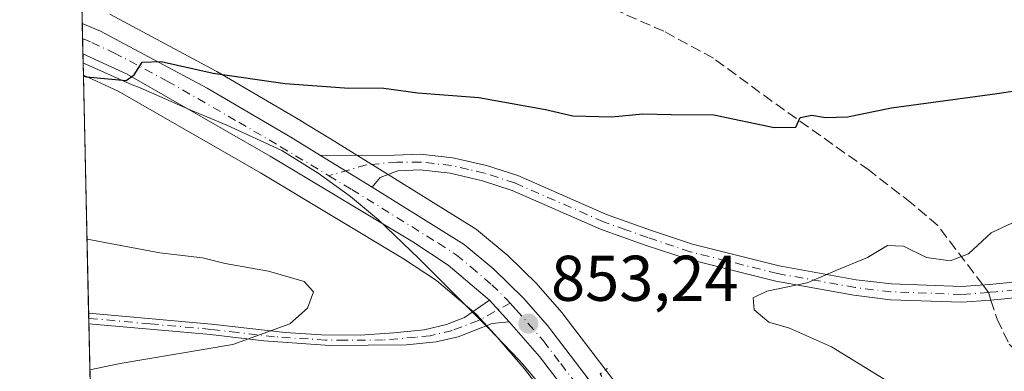
# Model space of a CAD drawing. Units: metres. Extents: x 651896 to 655386, y 4725473 to 4727862.
# Drawn here: x 651896 to 652049, y 4727289 to 4727344 of the extents above; entities that cross this region are included whole.
import ezdxf

# ---------------------------------------------------------------- set-up
doc = ezdxf.new("R2010")
doc.units = ezdxf.units.M
doc.header["$MEASUREMENT"] = 0
for name, pattern in [('DGN Style 3', [2.307223458686699, 1.648016756204785, -0.6592067024819142]), ('DGN Style 4', [2.6384748266838614, 1.318413404963828, -0.6592067024819142, 0.001648016756204785, -0.6592067024819142]), ('DGN Style 5', [1.1536117293433497, 0.4944050268614355, -0.6592067024819142])]:
    doc.linetypes.add(name, pattern=pattern)
for name, color, linetype, lineweight in [('Camino Cxs', 7, 'Continuous', 0), ('Camino eje', 30, 'DGN Style 4', 13), ('Carretera de calzada única Cxs', 7, 'Continuous', 13), ('Carretera de calzada única eje', 7, 'DGN Style 4', 0), ('Comarca CxS', 21, 'Continuous', 0), ('Comunidad Autónoma CxS', 142, 'Continuous', 0), ('Cultivos herbáceos CxS', 92, 'Continuous', 0), ('Curva de nivel maestra', 30, 'Continuous', 30), ('Curva de nivel normal', 30, 'Continuous', 0), ('Entidad de ámbito territorial CxS', 92, 'Continuous', 0), ('Espacio natural protegido', 121, 'Continuous', 13), ('Espacio natural protegido CxS', 121, 'Continuous', 0), ('Matorral CxS', 135, 'Continuous', 0), ('Municipio CxS', 4, 'Continuous', 0), ('Núcleo urbano CxS', 7, 'Continuous', 0), ('Provincia CxS', 1, 'Continuous', 0), ('Puente lineal', 2, 'DGN Style 5', 0), ('Punto de cota en terreno', 7, 'Continuous', 0), ('Rótulo de punto de cota en terreno', 7, 'Continuous', 0), ('Senda', 7, 'DGN Style 3', 0), ('Senda no paivmentada conexión', 7, 'DGN Style 3', 0)]:
    doc.layers.add(name, color=color, linetype=linetype, lineweight=lineweight)
doc.styles.add('Style-Arial', font='txt')

# ---------------------------------------------------------------- blocks, each defined once
blk = doc.blocks.new('*U13')
at = {"layer": 'Matorral CxS', "color": 135, "linetype": 'Continuous', "lineweight": 0}
blk.add_polyline3d([(651907.3172000004, 4727263.862500001, 847.9590999999928), (651905.7466000002, 4727335.379100001, 849.7428000000073), (651911.1659000004, 4727332.889900001, 850.1392999999954), (651933.2723000003, 4727320.2323, 852.0763000000006), (651955.3545000004, 4727306.968900001, 853.5032999999967), (651960.6381000001, 4727303.5043, 853.5372000000062), (651966.7571, 4727298.293500001, 853.032600000006), (651969.6785000004, 4727295.124700001, 852.807799999995), (651974.3167000003, 4727289.829500001, 852.2740999999952), (651979.6051000003, 4727282.9003, 851.8264999999956)], dxfattribs=at)
blk = doc.blocks.new('*U14')
at = {"layer": 'Matorral CxS', "color": 135, "linetype": 'Continuous', "lineweight": 0}
blk.add_polyline3d([(652078.9682999998, 4727198.6097, 858.1028999999982), (652048.2660999997, 4727215.7141, 856.1272999999929), (652044.2977, 4727218.194300001, 855.8849000000046), (652038.4439000003, 4727222.7271, 855.3407000000008), (652035.8598999997, 4727225.089500001, 855.181899999996), (652031.0208999999, 4727230.6403, 855.0418000000063), (652015.0277000006, 4727252.279899999, 853.8649000000006), (651993.8421, 4727280.6107, 852.9560000000056), (651980.2314999999, 4727298.374700001, 853.5139000000055), (651980.1290999996, 4727298.500700001, 853.5219999999972), (651976.4001000002, 4727302.7729, 853.6021000000038), (651976.2379000002, 4727302.944700001, 853.6009999999952), (651971.6479000002, 4727307.434699999, 853.6171000000032), (651971.4672999998, 4727307.5975, 853.5990000000021), (651966.8262999998, 4727311.4167, 853.2225000000036), (651966.4983000001, 4727311.651500001, 853.2084999999934), (651952.1580999997, 4727320.521500001, 852.0997999999963), (651944.1370999999, 4727325.482100001, 851.3699999999953), (651939.5361000003, 4727328.322899999, 850.9407000000066), (651939.4775, 4727328.358100001, 850.9333999999944), (651926.4886999996, 4727335.973099999, 849.667300000001), (651926.3891000003, 4727336.028700001, 849.6631000000052), (651909.8290999997, 4727344.8387, 848.2715000000027)], dxfattribs=at)
blk = doc.blocks.new('5PATER')
at = {"layer": 'Cultivos herbáceos CxS', "linetype": 'Continuous', "lineweight": 0}
h = blk.add_hatch(color=51, dxfattribs=at)
edge = h.paths.add_edge_path()
edge.add_ellipse((0, 0), major_axis=(-0.1095731443231308, -0.1110710700762829), ratio=0.9994222409660322, start_angle=0, end_angle=360)

msp = doc.modelspace()

# ---------------------------------------------------------------- linework, layer by layer
at = {"layer": 'Camino Cxs', "color": 7, "linetype": 'Continuous', "lineweight": 0, "extrusion": (-0.04079510183994131, 0.02498541127668036, 0.9988550890340421), "elevation": 92369.05872717223, "flags": 128}
msp.add_lwpolyline([(-4371817.16986857, -1910826.666745803), (-4371817.16986857, -1910836.088050408)], dxfattribs=at)
at = {"layer": 'Camino Cxs', "color": 7, "linetype": 'Continuous', "lineweight": 0, "extrusion": (-0.002184956815061429, 0.002370002017419054, 0.9999948045135804), "elevation": 10632.34712740656, "flags": 128}
msp.add_lwpolyline([(651969.1511590203, 4727288.537810599), (651972.2211835929, 4727285.207801247)], dxfattribs=at)
at = {"layer": 'Camino Cxs', "color": 7, "linetype": 'Continuous', "lineweight": 0, "extrusion": (-2.39049752538496e-05, 0.001089987630931365, 0.9999994056775816), "elevation": 5993.408041421066, "flags": 128}
msp.add_lwpolyline([(651906.6137835128, 4727293.095244932), (651906.57758347, 4727294.745845912)], dxfattribs=at)
at = {"layer": 'Camino Cxs', "color": 7, "linetype": 'Continuous', "lineweight": 0}
for points in [[(652060.0500999996, 4727301.770099999, 857.6652999999933), (652046.7901, 4727300.470100001, 856.436600000001), (652042.2600999996, 4727300.140100001, 856.4704999999959), (652031.1501000002, 4727300.550100001, 856.0230000000012), (652025.4901000002, 4727301.2301, 855.5141000000004), (652013.3601000002, 4727303.4101, 855.0960000000051), (651999.7100999998, 4727306.8101, 854.5788999999932), (651993.0601000005, 4727309.030099999, 854.1968000000053), (651986.1201, 4727311.5001, 853.8711000000039), (651972.3701, 4727317.5101, 852.9519), (651967.7401000002, 4727319.0001, 852.797000000006), (651962.7600999996, 4727320.1601, 852.6506999999983), (651958.0601000005, 4727320.6801, 852.6637999999948), (651954.6001000004, 4727320.540100001, 852.5409000000074), (651951.8400999998, 4727319.5001, 852.4443999999932), (651950.6250999998, 4727318.015100001, 852.4419999999956), (651942.6001000004, 4727322.9301, 851.9912999999942), (651954.1101000002, 4727322.970100001, 852.423299999995), (651958.1501000002, 4727323.130100001, 852.5529999999999), (651963.1700999998, 4727322.5701, 852.1919000000053), (651968.3901000004, 4727321.360099999, 852.340400000001), (651973.2401000002, 4727319.800100001, 852.5497999999935), (651987.0201000003, 4727313.780099999, 853.5798000000068), (651993.8601000002, 4727311.340100001, 853.9749000000012), (652000.3901000004, 4727309.1601, 854.3359999999958), (652013.8701, 4727305.800100001, 854.9079999999959), (652025.8501000004, 4727303.6501, 855.2774999999965), (652031.3400999998, 4727302.9901, 855.9655999999959), (652042.2200999996, 4727302.590100001, 856.0939999999974), (652046.5800999999, 4727302.9101, 856.1775999999956), (652059.8000999996, 4727304.200099999, 857.4035000000005)], [(651942.6001000004, 4727322.9301, 851.9912999999942), (651954.1101000002, 4727322.970100001, 852.423299999995), (651958.1501000002, 4727323.130100001, 852.5529999999999), (651963.1700999998, 4727322.5701, 852.1919000000053), (651968.3901000004, 4727321.360099999, 852.340400000001), (651973.2401000002, 4727319.800100001, 852.5497999999935), (651987.0201000003, 4727313.780099999, 853.5798000000068), (651993.8601000002, 4727311.340100001, 853.9749000000012), (652000.3901000004, 4727309.1601, 854.3359999999958), (652013.8701, 4727305.800100001, 854.9079999999959), (652025.8501000004, 4727303.6501, 855.2774999999965), (652031.3400999998, 4727302.9901, 855.9655999999959), (652042.2200999996, 4727302.590100001, 856.0939999999974), (652046.5800999999, 4727302.9101, 856.1775999999956), (652059.8000999996, 4727304.200099999, 857.4035000000005)], [(652060.0500999996, 4727301.770099999, 857.6652999999933), (652046.7901, 4727300.470100001, 856.436600000001), (652042.2600999996, 4727300.140100001, 856.4704999999959), (652031.1501000002, 4727300.550100001, 856.0230000000012), (652025.4901000002, 4727301.2301, 855.5141000000004), (652013.3601000002, 4727303.4101, 855.0960000000051), (651999.7100999998, 4727306.8101, 854.5788999999932), (651993.0601000005, 4727309.030099999, 854.1968000000053), (651986.1201, 4727311.5001, 853.8711000000039), (651972.3701, 4727317.5101, 852.9519), (651967.7401000002, 4727319.0001, 852.797000000006), (651962.7600999996, 4727320.1601, 852.6506999999983), (651958.0601000005, 4727320.6801, 852.6637999999948), (651954.6001000004, 4727320.540100001, 852.5409000000074), (651951.8400999998, 4727319.5001, 852.4443999999932), (651950.6250999998, 4727318.015100001, 852.4419999999956)], [(651906.5573000005, 4727298.4704, 856.295499999993), (651906.5601000005, 4727298.470100001, 856.295299999998), (651925.6501000002, 4727296.7601, 855.7850999999937), (651937.1201, 4727295.450099999, 855.0918999999994), (651942.7200999996, 4727295.0701, 854.732600000003), (651948.7301000003, 4727295.040100001, 854.0184000000008), (651953.9700999996, 4727295.390100001, 853.7437999999967), (651958.7001, 4727295.890100001, 853.3246999999974), (651962.1501000002, 4727296.720100001, 853.1010999999999), (651964.9700999996, 4727297.780099999, 853.0982999999978), (651968.8432999998, 4727300.460100001, 853.1637000000047)], [(651971.9133000001, 4727297.130100001, 853.1782999999997), (651969.2701000003, 4727296.840100001, 853.0947000000016), (651964.0000999998, 4727294.800100001, 852.9054999999935), (651960.5500999996, 4727294.030099999, 852.9187999999995), (651955.9600999998, 4727293.5601, 853.2850999999937), (651944.0401, 4727293.460100001, 854.2700999999943), (651933.8000999996, 4727294.1501, 855.2537000000011), (651925.5000999998, 4727295.120100001, 855.6334999999963), (651906.5935000004, 4727296.819800001, 856.2973000000056)]]:
    msp.add_polyline3d(points, dxfattribs=at)
msp.add_polyline3d([(651971.9133000001, 4727297.130100001, 853.1782999999997), (651969.2701000003, 4727296.840100001, 853.0947000000016), (651964.0000999998, 4727294.800100001, 852.9054999999935), (651960.5500999996, 4727294.030099999, 852.9187999999995), (651955.9600999998, 4727293.5601, 853.2850999999937), (651944.0401, 4727293.460100001, 854.2700999999943), (651933.8000999996, 4727294.1501, 855.2537000000011), (651925.5000999998, 4727295.120100001, 855.6334999999963), (651906.5933999997, 4727296.819800001, 856.2973000000056), (651906.5571999997, 4727298.4704, 856.295499999993), (651906.5601000005, 4727298.470100001, 856.295299999998), (651925.6501000002, 4727296.7601, 855.7850999999937), (651937.1201, 4727295.450099999, 855.0918999999994), (651942.7200999996, 4727295.0701, 854.732600000003), (651948.7301000003, 4727295.040100001, 854.0184000000008), (651953.9700999996, 4727295.390100001, 853.7437999999967), (651958.7001, 4727295.890100001, 853.3246999999974), (651962.1501000002, 4727296.720100001, 853.1010999999999), (651964.9700999996, 4727297.780099999, 853.0982999999978), (651968.8432999998, 4727300.460100001, 853.1637000000047)], close=True, dxfattribs=at)
at = {"layer": 'Camino eje', "color": 30, "linetype": 'DGN Style 4', "lineweight": 13, "extrusion": (0.005805696925133509, -0.2005265485001681, 0.979671065832723), "elevation": -943325.0083802049, "flags": 128}
msp.add_lwpolyline([(788583.21237602, 4610946.032881231), (788582.317620521, 4610945.970072977), (788582.0305328213, 4610945.957112543)], dxfattribs=at)
at = {"layer": 'Camino eje', "color": 30, "linetype": 'DGN Style 4', "lineweight": 13}
for points in [[(652046.3985000001, 4727301.6691, 856.3029999999999), (652042.2401000002, 4727301.3651, 856.2838000000047), (652031.2451, 4727301.770099999, 855.9945000000008), (652025.6700999998, 4727302.440099999, 855.3739999999962), (652013.6151000002, 4727304.6051, 855.0043000000006), (652000.0500999996, 4727307.985099999, 854.4756000000052), (651993.4600999998, 4727310.1851, 854.0865999999952), (651990.0401, 4727311.405099999, 853.9309000000068), (651986.5701000001, 4727312.640100001, 853.7477999999975), (651972.8051000005, 4727318.655099999, 852.749100000001), (651968.0651000004, 4727320.1801, 852.5669000000053), (651965.5751, 4727320.7601, 852.4934999999969), (651962.9650999998, 4727321.3651, 852.418399999995), (651958.1051000003, 4727321.905099999, 852.5354999999981), (651954.4508999997, 4727321.8989, 852.4578999999941), (651949.7059000004, 4727321.467499999, 852.3312000000006), (651943.8759000005, 4727319.7871, 852.2562999999938)], [(652230.6167000001, 4727283.920100001, 864.8417000000045), (652228.5201000003, 4727283.890100001, 864.8444000000019), (652220.9550999999, 4727283.6251, 864.8821999999927), (652183.3951000003, 4727287.045100001, 863.8834000000062), (652177.6651, 4727287.790100001, 863.6227999999975), (652171.8750999998, 4727288.540100001, 863.4829000000027), (652160.1101000002, 4727290.835100001, 862.8999999999943), (652135.9451000001, 4727297.005100001, 861.6619999999967), (652110.8901000004, 4727301.6351, 859.8024000000006), (652102.5651000004, 4727302.8301, 859.0893000000069), (652094.1651, 4727304.040100001, 858.664499999999), (652083.9501, 4727304.645099999, 858.4431000000042), (652072.2651000004, 4727304.3101, 857.9323000000004), (652059.9250999996, 4727302.985099999, 857.5475000000006), (652053.3151000004, 4727302.340100001, 856.8003999999928), (652047.5777000004, 4727301.7775, 856.3181999999942)], [(651972.0645000003, 4727300.0031, 853.356899999999), (651967.1201, 4727297.3101, 853.0265999999974), (651963.0751, 4727295.7601, 852.9585999999982), (651959.6250999998, 4727294.960100001, 853.124800000005), (651957.3300999999, 4727294.725099999, 853.3245000000024), (651952.3450999996, 4727294.300100001, 853.6821999999958), (651946.3850999996, 4727294.2501, 854.0923999999941), (651943.3800999997, 4727294.265100001, 854.5016000000032), (651935.4600999998, 4727294.800100001, 855.1680999999954), (651929.7251000004, 4727295.4551, 855.5774999999995), (651925.5751, 4727295.940099999, 855.7090999999928), (651916.1201, 4727296.790100001, 856.059500000003), (651906.5752999998, 4727297.645099999, 856.3185999999987)]]:
    msp.add_polyline3d(points, dxfattribs=at)
at = {"layer": 'Carretera de calzada única Cxs', "color": 7, "linetype": 'Continuous', "lineweight": 13, "extrusion": (-0.001128946418210469, 0.05139487702100435, 0.9986777719044221), "elevation": 243073.4706388102, "flags": 128}
msp.add_lwpolyline([(-755564.7360512929, -4705608.383870626), (-755564.7360512929, -4705613.103047064)], dxfattribs=at)
at = {"layer": 'Carretera de calzada única Cxs', "color": 7, "linetype": 'Continuous', "lineweight": 13, "extrusion": (-0.04079510183994131, 0.02498541127668036, 0.9988550890340421), "elevation": 92369.05872717223, "flags": 128}
msp.add_lwpolyline([(-4371817.16986857, -1910826.666745803), (-4371817.16986857, -1910836.088050408)], dxfattribs=at)
at = {"layer": 'Carretera de calzada única Cxs', "color": 7, "linetype": 'Continuous', "lineweight": 13, "extrusion": (-0.002184956815061429, 0.002370002017419054, 0.9999948045135804), "elevation": 10632.34712740656, "flags": 128}
msp.add_lwpolyline([(651969.1511590203, 4727288.537810599), (651972.2211835929, 4727285.207801247)], dxfattribs=at)
at = {"layer": 'Carretera de calzada única Cxs', "color": 7, "linetype": 'Continuous', "lineweight": 13}
for points in [[(651905.5700000003, 4727343.4257, 849.3261000000057), (651908.4200999998, 4727342.190099999, 849.608699999997), (651924.9801000003, 4727333.380100001, 850.6037000000069), (651937.9600999998, 4727325.770099999, 851.7317000000039), (651942.6001000004, 4727322.9301, 851.9912999999942)], [(651981.9901000002, 4727284.720100001, 853.3105999999971), (651976.6401000004, 4727291.7301, 853.248900000006), (651971.9133000001, 4727297.130100001, 853.1782999999997), (651968.8432999998, 4727300.460100001, 853.1637000000047), (651962.4401000004, 4727305.9101, 853.1533999999956), (651956.9501, 4727309.5101, 853.2872999999963), (651934.7901, 4727322.8201, 851.9205999999976), (651912.5401, 4727335.5601, 850.1058000000049), (651905.6734999996, 4727338.7139, 849.5687000000034), (651905.5701000001, 4727343.4257, 849.3261000000057), (651908.4200999998, 4727342.190099999, 849.608699999997), (651924.9801000003, 4727333.380100001, 850.6037000000069), (651937.9600999998, 4727325.770099999, 851.7317000000039), (651942.6001000004, 4727322.9301, 851.9912999999942), (651950.6250999998, 4727318.015100001, 852.4419999999956), (651964.9200999998, 4727309.100099999, 853.3263000000006), (651969.5500999996, 4727305.290100001, 853.5384999999952), (651974.1401000004, 4727300.800100001, 853.6584000000003), (651977.8501000004, 4727296.550100001, 853.468399999998), (651991.4501, 4727278.800100001, 853.6785999999993)], [(651968.8432999998, 4727300.460100001, 853.1637000000047), (651962.4401000004, 4727305.9101, 853.1533999999956), (651956.9501, 4727309.5101, 853.2872999999963), (651934.7901, 4727322.8201, 851.9205999999976), (651912.5401, 4727335.5601, 850.1058000000049), (651905.6734999996, 4727338.7139, 849.5687000000034)], [(651950.6250999998, 4727318.015100001, 852.4419999999956), (651964.9200999998, 4727309.100099999, 853.3263000000006), (651969.5500999996, 4727305.290100001, 853.5384999999952), (651974.1401000004, 4727300.800100001, 853.6584000000003), (651977.8501000004, 4727296.550100001, 853.468399999998), (651991.4501, 4727278.800100001, 853.6785999999993), (652012.6201, 4727250.4901, 854.6024000000034), (652028.6801000005, 4727228.7601, 855.7937999999995), (652033.7100999998, 4727222.9901, 856.2792000000045), (652036.5100999996, 4727220.4301, 856.5614999999962), (652042.5800999999, 4727215.7301, 857.3136999999989), (652046.7401000002, 4727213.130100001, 857.6230999999971), (652077.5601000005, 4727195.960100001, 859.9122000000062)], [(652027.9933000002, 4727223.8301, 856.280700000003), (652016.0800999999, 4727239.450099999, 855.296100000007), (652000.4001000002, 4727260.590100001, 854.0219999999972), (651981.9901000002, 4727284.720100001, 853.3105999999971), (651976.6401000004, 4727291.7301, 853.248900000006), (651971.9133000001, 4727297.130100001, 853.1782999999997)]]:
    msp.add_polyline3d(points, dxfattribs=at)
at = {"layer": 'Carretera de calzada única eje', "color": 7, "linetype": 'DGN Style 4', "lineweight": 0}
for points in [[(651905.6217999998, 4727341.064999999, 849.4578000000038), (651907.0401, 4727340.450099999, 849.556500000006), (651910.4801000003, 4727338.870100001, 849.7646999999997), (651918.7600999996, 4727334.470100001, 850.4204000000027), (651929.8800999997, 4727328.100099999, 851.2256000000052), (651936.3800999997, 4727324.290100001, 851.7593000000053), (651943.8759000005, 4727319.7871, 852.2562999999938)], [(651943.8759000005, 4727319.7871, 852.2562999999938), (651947.4501, 4727317.640100001, 852.329199999993), (651960.9301000005, 4727309.300100001, 853.1747000000032), (651963.6801000005, 4727307.5001, 853.1472999999969), (651965.9901000002, 4727305.600099999, 853.2644), (651969.2001, 4727302.870100001, 853.2997999999935), (651971.4901000002, 4727300.630100001, 853.3610999999946), (651972.0645000003, 4727300.0031, 853.356899999999)], [(651972.0645000003, 4727300.0031, 853.356899999999), (651973.0201000003, 4727298.960100001, 853.3509000000049), (651974.8800999997, 4727296.840100001, 853.3273000000045), (651977.2401000002, 4727294.140100001, 853.338499999998), (651979.9200999998, 4727290.630100001, 853.3594000000012), (651986.7200999996, 4727281.7601, 853.4965999999986), (651995.9200999998, 4727269.690099999, 853.7694999999949), (652006.5100999996, 4727255.540100001, 854.1839000000037), (652014.3501000004, 4727244.970100001, 854.8230999999943), (652022.3800999997, 4727234.100099999, 855.3337000000029), (652028.3300999999, 4727226.290100001, 855.9743000000017), (652030.8501000004, 4727223.4101, 856.2716999999976), (652031.6627000002, 4727222.469500001, 856.3472999999941)]]:
    msp.add_polyline3d(points, dxfattribs=at)
at = {"layer": 'Comarca CxS', "color": 21, "linetype": 'Continuous', "lineweight": 0, "flags": 128}
msp.add_lwpolyline([(655329.1844195406, 4725548.304554944), (651946.6400011466, 4725473.209982732), (651919.443599999, 4726711.659399999), (651905.7053999993, 4727337.257999999), (651895.8400011476, 4727786.499982707), (652395.1525000005, 4727797.585899999), (652619.6611000005, 4727802.5705), (655309.4700011731, 4727862.28998271), (655325.0373999998, 4727168.959), (655326.8874000006, 4727086.566000001), (655335.6140000009, 4726697.905600001), (655339.7711999996, 4726512.7561), (655357.3707245213, 4725728.918663826), (655361.410001172, 4725549.019982731)], close=True, dxfattribs=at)
at = {"layer": 'Comunidad Autónoma CxS', "color": 142, "linetype": 'Continuous', "lineweight": 0, "flags": 128}
msp.add_lwpolyline([(655329.1844195406, 4725548.304554944), (651946.6400011466, 4725473.209982732), (651919.443599999, 4726711.659399999), (651905.7053999993, 4727337.257999999), (651895.8400011476, 4727786.499982707), (652395.1525000005, 4727797.585899999), (652619.6611000005, 4727802.5705), (655309.4700011731, 4727862.28998271), (655325.0373999998, 4727168.959), (655326.8874000006, 4727086.566000001), (655335.6140000009, 4726697.905600001), (655339.7711999996, 4726512.7561), (655357.3707245213, 4725728.918663826), (655361.410001172, 4725549.019982731)], close=True, dxfattribs=at)
at = {"layer": 'Curva de nivel maestra', "color": 30, "linetype": 'Continuous', "lineweight": 30, "elevation": 850, "flags": 128}
msp.add_lwpolyline([(651905.7501999997, 4727335.2172), (651906.2000000002, 4727335.1501), (651912.4100000003, 4727334.550100001), (651913.6399999997, 4727335.4301), (651914.8799999999, 4727337.380100001), (651917.8300000001, 4727337.520099999), (651925.9199999999, 4727335.720100001), (651937.0899999999, 4727334.0801), (651946.3399999999, 4727333.4101), (651952.4400000004, 4727333.350099999), (651957.7400000002, 4727332.6601), (651967.1900000004, 4727331.9101), (651977.54, 4727330.040100001), (651981.8099999997, 4727329.050100001), (651987.8700000001, 4727328.9301), (651992.6900000004, 4727329.390100001), (651997.0700000003, 4727329.270099999), (652003.7400000002, 4727329.2401), (652013.0800000001, 4727327.290100001), (652016.4500000002, 4727327.3301), (652017.1600000003, 4727328.800100001), (652018.9500000002, 4727329.200099999), (652021.0599999997, 4727328.800100001), (652024.4699999997, 4727328.9301), (652031.3399999999, 4727330.340100001), (652047.7400000002, 4727332.520099999), (652065.0800000001, 4727335.1601)], dxfattribs=at)
at = {"layer": 'Curva de nivel normal', "color": 30, "linetype": 'Continuous', "lineweight": 0, "elevation": 855, "flags": 128}
for points in [[(652055.5800000001, 4727271.8101), (652047.8600000005, 4727278.2601), (652042.6900000004, 4727280.940099999), (652038.6399999997, 4727281.1801), (652037.1799999997, 4727281.950099999), (652036.2400000002, 4727284.220100001), (652034.6900000004, 4727285.670100001), (652030.2100000001, 4727288.190099999), (652021.9900000002, 4727293.220100001), (652015.4800000006, 4727296.130100001), (652012.29, 4727297.0701), (652009.9699999997, 4727298.9901), (652009.8200000003, 4727300.840100001), (652011.9699999997, 4727301.880100001), (652018.2199999997, 4727303.1801), (652022.5499999998, 4727305.050100001), (652027.6100000005, 4727307.090100001), (652030.6900000004, 4727308.9301), (652033.2199999997, 4727308.860099999), (652036.7800000003, 4727307.110099999), (652040.4600000001, 4727306.5701), (652043.29, 4727307.6801), (652046.7999999998, 4727310.9001), (652050.9199999999, 4727312.8301)], [(651906.3058000002, 4727309.918600001), (651917.5999999996, 4727307.8101), (651924.2300000006, 4727307.050100001), (651927.7800000003, 4727306.140100001), (651934.5, 4727304.9801), (651940.0499999998, 4727303.360099999), (651941.4800000006, 4727301.790100001), (651940.5800000001, 4727299.2301), (651937.7999999998, 4727296.780099999), (651928.9699999997, 4727293.590100001), (651911.4299999997, 4727290.6501), (651906.75, 4727289.687899999)]]:
    msp.add_lwpolyline(points, dxfattribs=at)
at = {"layer": 'Entidad de ámbito territorial CxS', "color": 92, "linetype": 'Continuous', "lineweight": 0, "flags": 128}
msp.add_lwpolyline([(655329.1844195406, 4725548.304554944), (651946.6400011466, 4725473.209982732), (651919.443599999, 4726711.659399999), (651905.7053999993, 4727337.257999999), (651895.8400011476, 4727786.499982707), (652395.1525000005, 4727797.585899999), (652619.6611000005, 4727802.5705), (655309.4700011731, 4727862.28998271), (655325.0373999998, 4727168.959), (655326.8874000006, 4727086.566000001), (655335.6140000009, 4726697.905600001), (655339.7711999996, 4726512.7561), (655357.3707245213, 4725728.918663826), (655357.0250000004, 4725727.658999999), (655349.2630000003, 4725694.809000001), (655346.1649999997, 4725669.187000002), (655338.7120000012, 4725622.869000002), (655335.1659999992, 4725577.914000002)], close=True, dxfattribs=at)
at = {"layer": 'Espacio natural protegido', "color": 121, "linetype": 'Continuous', "lineweight": 13, "flags": 128}
msp.add_lwpolyline([(651905.7053844152, 4727337.258005209), (651906.132000001, 4727337.115400001), (651913.3349000004, 4727333.892500003), (651914.5778000006, 4727333.399400001), (651922.4208000024, 4727329.970400001), (651928.0378000009, 4727327.627400002), (651936.5977000007, 4727323.6714), (651942.2297000008, 4727320.1854), (651947.2286000011, 4727316.565400003), (651951.5925000005, 4727312.937400003), (651957.8914000017, 4727306.9205), (651962.3295000021, 4727302.489100002), (651968.6952000019, 4727296.1335), (651973.3875000019, 4727291.223200004), (651973.9711000009, 4727290.612600001), (651978.8310000015, 4727284.7757), (652022.6069000014, 4727225.363100001), (652026.1438000001, 4727221.798099998), (652030.3917000006, 4727217.2791), (652034.1167000005, 4727214.024100002), (652036.6546000012, 4727211.936600001), (652038.2226000006, 4727210.647100001), (652044.6295000014, 4727206.1552), (652049.7564000017, 4727202.409200001)], dxfattribs=at)
at = {"layer": 'Espacio natural protegido CxS', "color": 121, "linetype": 'Continuous', "lineweight": 0, "flags": 128}
msp.add_lwpolyline([(651919.443599999, 4726711.659399999), (651905.7053999993, 4727337.257999999), (651906.1320000003, 4727337.1154), (651913.3348999998, 4727333.892500001), (651914.5778000001, 4727333.3994), (651922.4207999996, 4727329.9704), (651928.0378000003, 4727327.627400001), (651936.5977, 4727323.671399999), (651942.2297000004, 4727320.1854), (651947.2286000005, 4727316.565400002), (651951.5925, 4727312.937400001), (651957.8914000011, 4727306.920499999), (651962.3294999992, 4727302.489100001), (651968.6951999991, 4727296.133500001), (651973.3874999991, 4727291.223200002), (651973.9711000003, 4727290.612600001), (651978.8310000009, 4727284.775699999)], dxfattribs=at)
at = {"layer": 'Matorral CxS', "color": 135, "linetype": 'Continuous', "lineweight": 0, "extrusion": (-0.003672319919867042, 0.1672101580921125, 0.9859144370061821), "elevation": 788902.2633285277, "flags": 128}
msp.add_lwpolyline([(-755546.7177317244, -4645332.721849134), (-755546.7177317244, -4645370.166883778)], dxfattribs=at)
at = {"layer": 'Matorral CxS', "color": 135, "linetype": 'Continuous', "lineweight": 0, "extrusion": (-0.001774432047220179, 0.08135771288864481, 0.9966833870113613), "elevation": 384298.5942677073, "flags": 128}
msp.add_lwpolyline([(-754830.6079566162, -4696261.415731018), (-754830.6079566162, -4696262.24397425)], dxfattribs=at)
at = {"layer": 'Matorral CxS', "color": 135, "linetype": 'Continuous', "lineweight": 0, "extrusion": (-0.0001308654464997312, 0.005934244441483945, 0.999982383653404), "elevation": 28823.68554774515, "flags": 128}
msp.add_lwpolyline([(651906.6999505806, 4727209.008677336), (651906.6817499388, 4727209.833991866)], dxfattribs=at)
at = {"layer": 'Matorral CxS', "color": 135, "linetype": 'Continuous', "lineweight": 0, "extrusion": (0.005249048192781524, -0.2390747045140382, 0.9709869891788433), "elevation": -1125923.96081184, "flags": 128}
msp.add_lwpolyline([(755515.5423792643, 4575314.0869797), (755515.5423792643, 4575348.037221028)], dxfattribs=at)
at = {"layer": 'Matorral CxS', "color": 135, "linetype": 'Continuous', "lineweight": 0}
for points in [[(651909.8290999997, 4727344.8387, 848.2715000000027), (651926.3891000003, 4727336.028700001, 849.6631000000052), (651926.4886999996, 4727335.973099999, 849.667300000001), (651939.4775, 4727328.358100001, 850.9333999999944), (651939.5361000003, 4727328.322899999, 850.9407000000066), (651944.1370999999, 4727325.482100001, 851.3699999999953), (651952.1580999997, 4727320.521500001, 852.0997999999963), (651966.4983000001, 4727311.651500001, 853.2084999999934), (651966.8262999998, 4727311.4167, 853.2225000000036), (651971.4672999998, 4727307.5975, 853.5990000000021), (651971.6479000002, 4727307.434699999, 853.6171000000032), (651976.2379000002, 4727302.944700001, 853.6009999999952), (651976.4001000002, 4727302.7729, 853.6021000000038), (651980.1290999996, 4727298.500700001, 853.5219999999972), (651980.2314999999, 4727298.374700001, 853.5139000000055), (651993.8421, 4727280.6107, 852.9560000000056), (652015.0277000006, 4727252.279899999, 853.8649000000006), (652031.0208999999, 4727230.6403, 855.0418000000063), (652035.8598999997, 4727225.089500001, 855.181899999996), (652038.4439000003, 4727222.7271, 855.3407000000008), (652044.2977, 4727218.194300001, 855.8849000000046), (652048.2660999997, 4727215.7141, 856.1272999999929), (652078.9682999998, 4727198.6097, 858.1028999999982)], [(651905.7466000002, 4727335.379100001, 849.7428000000073), (651911.1659000004, 4727332.889900001, 850.1392999999954), (651933.2723000003, 4727320.2323, 852.0763000000006), (651955.3545000004, 4727306.968900001, 853.5032999999967), (651960.6381000001, 4727303.5043, 853.5372000000062), (651966.7571, 4727298.293500001, 853.032600000006), (651969.6785000004, 4727295.124700001, 852.807799999995), (651974.3167000003, 4727289.829500001, 852.2740999999952), (651979.6051000003, 4727282.9003, 851.8264999999956), (651998.0027000001, 4727258.786499999, 852.859899999996), (652013.6825000001, 4727237.647100001, 853.6961000000011), (652025.6045000004, 4727222.0111, 856.0907000000008), (652025.7061000001, 4727221.885299999, 856.1107000000047), (652029.6601, 4727217.308700001, 856.7498999999953), (652030.0016999999, 4727216.971899999, 856.808999999994), (652030.0575000001, 4727216.926300001, 856.8169000000053), (652039.3075000001, 4727209.5363, 858.485799999995), (652039.6249000002, 4727209.3147, 858.5265999999974), (652051.1825000001, 4727202.308300001, 859.9205999999976)]]:
    msp.add_polyline3d(points, dxfattribs=at)
at = {"layer": 'Municipio CxS', "color": 4, "linetype": 'Continuous', "lineweight": 0, "flags": 128}
msp.add_lwpolyline([(655329.1844195406, 4725548.304554944), (651946.6400011466, 4725473.209982732), (651919.443599999, 4726711.659399999), (651905.7053999993, 4727337.257999999), (651895.8400011476, 4727786.499982707), (652395.1525000005, 4727797.585899999), (652619.6611000005, 4727802.5705), (655309.4700011731, 4727862.28998271), (655325.0373999998, 4727168.959), (655326.8874000006, 4727086.566000001), (655335.6140000009, 4726697.905600001), (655339.7711999996, 4726512.7561), (655357.3707245213, 4725728.918663826), (655357.0250000004, 4725727.658999999), (655349.2630000003, 4725694.809000001), (655346.1649999997, 4725669.187000002), (655338.7120000012, 4725622.869000002), (655335.1659999992, 4725577.914000002)], close=True, dxfattribs=at)
at = {"layer": 'Núcleo urbano CxS', "color": 7, "linetype": 'Continuous', "lineweight": 0, "extrusion": (-0.005592718215212054, 0.2541955806064798, 0.967136664749662), "elevation": 1198844.728884388, "flags": 128}
msp.add_lwpolyline([(-755731.9593720204, -4556796.8990074), (-755731.9593720204, -4556800.316414458)], dxfattribs=at)
at = {"layer": 'Núcleo urbano CxS', "color": 7, "linetype": 'Continuous', "lineweight": 0, "extrusion": (-0.003119055820620083, 0.1421518732271598, 0.989839944854115), "elevation": 670807.5088574582, "flags": 128}
msp.add_lwpolyline([(-755449.7604332624, -4663909.106126489), (-755449.7604332624, -4663911.4917326)], dxfattribs=at)
at = {"layer": 'Núcleo urbano CxS', "color": 7, "linetype": 'Continuous', "lineweight": 0, "extrusion": (-0.001443196973898598, 0.06575496314297224, 0.9978347568633601), "elevation": 310752.5486060862, "flags": 128}
msp.add_lwpolyline([(-755479.8671775912, -4701637.594296237), (-755479.8671775911, -4701639.950965193)], dxfattribs=at)
at = {"layer": 'Núcleo urbano CxS', "color": 7, "linetype": 'Continuous', "lineweight": 0, "extrusion": (-0.003316764346345295, 0.1511030828908502, 0.9885124467679461), "elevation": 712992.7132375155, "flags": 128}
msp.add_lwpolyline([(-755490.3926751569, -4657634.299575225), (-755490.3926751568, -4657637.673941726)], dxfattribs=at)
at = {"layer": 'Núcleo urbano CxS', "color": 7, "linetype": 'Continuous', "lineweight": 0}
for points in [[(652051.1825000001, 4727202.308300001, 859.9205999999976), (652039.6249000002, 4727209.3147, 858.5265999999974), (652039.3075000001, 4727209.5363, 858.485799999995), (652030.0575000001, 4727216.926300001, 856.8169000000053), (652030.0016999999, 4727216.971899999, 856.808999999994), (652029.6601, 4727217.308700001, 856.7498999999953), (652025.7061000001, 4727221.885299999, 856.1107000000047), (652025.6045000004, 4727222.0111, 856.0907000000008), (652013.6825000001, 4727237.647100001, 853.6961000000011), (651998.0027000001, 4727258.786499999, 852.859899999996), (651979.6051000003, 4727282.9003, 851.8264999999956), (651974.3167000003, 4727289.829500001, 852.2740999999952), (651969.6785000004, 4727295.124700001, 852.807799999995), (651966.7571, 4727298.293500001, 853.032600000006), (651960.6381000001, 4727303.5043, 853.5372000000062), (651955.3545000004, 4727306.968900001, 853.5032999999967), (651933.2723000003, 4727320.2323, 852.0763000000006), (651911.1659000004, 4727332.889900001, 850.1392999999954), (651905.7466000002, 4727335.379100001, 849.7428000000073), (651905.4973999998, 4727346.730000001, 847.8696999999958)], [(651909.8290999997, 4727344.8387, 848.2715000000027), (651926.3891000003, 4727336.028700001, 849.6631000000052), (651926.4886999996, 4727335.973099999, 849.667300000001), (651939.4775, 4727328.358100001, 850.9333999999944), (651939.5361000003, 4727328.322899999, 850.9407000000066), (651944.1370999999, 4727325.482100001, 851.3699999999953), (651952.1580999997, 4727320.521500001, 852.0997999999963), (651966.4983000001, 4727311.651500001, 853.2084999999934), (651966.8262999998, 4727311.4167, 853.2225000000036), (651971.4672999998, 4727307.5975, 853.5990000000021), (651971.6479000002, 4727307.434699999, 853.6171000000032), (651976.2379000002, 4727302.944700001, 853.6009999999952), (651976.4001000002, 4727302.7729, 853.6021000000038), (651980.1290999996, 4727298.500700001, 853.5219999999972), (651980.2314999999, 4727298.374700001, 853.5139000000055), (651993.8421, 4727280.6107, 852.9560000000056), (652015.0277000006, 4727252.279899999, 853.8649000000006), (652031.0208999999, 4727230.6403, 855.0418000000063), (652035.8598999997, 4727225.089500001, 855.181899999996), (652038.4439000003, 4727222.7271, 855.3407000000008), (652044.2977, 4727218.194300001, 855.8849000000046), (652048.2660999997, 4727215.7141, 856.1272999999929), (652078.9682999998, 4727198.6097, 858.1028999999982)], [(651909.8290999997, 4727344.8387, 848.2715000000027), (651926.3891000003, 4727336.028700001, 849.6631000000052), (651926.4886999996, 4727335.973099999, 849.667300000001), (651939.4775, 4727328.358100001, 850.9333999999944), (651939.5361000003, 4727328.322899999, 850.9407000000066), (651944.1370999999, 4727325.482100001, 851.3699999999953), (651952.1580999997, 4727320.521500001, 852.0997999999963), (651966.4983000001, 4727311.651500001, 853.2084999999934), (651966.8262999998, 4727311.4167, 853.2225000000036), (651971.4672999998, 4727307.5975, 853.5990000000021), (651971.6479000002, 4727307.434699999, 853.6171000000032), (651976.2379000002, 4727302.944700001, 853.6009999999952), (651976.4001000002, 4727302.7729, 853.6021000000038), (651980.1290999996, 4727298.500700001, 853.5219999999972), (651980.2314999999, 4727298.374700001, 853.5139000000055), (651993.8421, 4727280.6107, 852.9560000000056), (652015.0277000006, 4727252.279899999, 853.8649000000006), (652031.0208999999, 4727230.6403, 855.0418000000063), (652035.8598999997, 4727225.089500001, 855.181899999996), (652038.4439000003, 4727222.7271, 855.3407000000008), (652044.2977, 4727218.194300001, 855.8849000000046), (652048.2660999997, 4727215.7141, 856.1272999999929), (652078.9682999998, 4727198.6097, 858.1028999999982)], [(651905.7466000002, 4727335.379100001, 849.7428000000073), (651911.1659000004, 4727332.889900001, 850.1392999999954), (651933.2723000003, 4727320.2323, 852.0763000000006), (651955.3545000004, 4727306.968900001, 853.5032999999967), (651960.6381000001, 4727303.5043, 853.5372000000062), (651966.7571, 4727298.293500001, 853.032600000006), (651969.6785000004, 4727295.124700001, 852.807799999995), (651974.3167000003, 4727289.829500001, 852.2740999999952), (651979.6051000003, 4727282.9003, 851.8264999999956), (651998.0027000001, 4727258.786499999, 852.859899999996), (652013.6825000001, 4727237.647100001, 853.6961000000011), (652025.6045000004, 4727222.0111, 856.0907000000008), (652025.7061000001, 4727221.885299999, 856.1107000000047), (652029.6601, 4727217.308700001, 856.7498999999953), (652030.0016999999, 4727216.971899999, 856.808999999994), (652030.0575000001, 4727216.926300001, 856.8169000000053), (652039.3075000001, 4727209.5363, 858.485799999995), (652039.6249000002, 4727209.3147, 858.5265999999974), (652051.1825000001, 4727202.308300001, 859.9205999999976)]]:
    msp.add_polyline3d(points, dxfattribs=at)
at = {"layer": 'Provincia CxS', "color": 1, "linetype": 'Continuous', "lineweight": 0, "flags": 128}
msp.add_lwpolyline([(655329.1844195406, 4725548.304554944), (651946.6400011466, 4725473.209982732), (651919.443599999, 4726711.659399999), (651905.7053999993, 4727337.257999999), (651895.8400011476, 4727786.499982707), (652395.1525000005, 4727797.585899999), (652619.6611000005, 4727802.5705), (655309.4700011731, 4727862.28998271), (655325.0373999998, 4727168.959), (655326.8874000006, 4727086.566000001), (655335.6140000009, 4726697.905600001), (655339.7711999996, 4726512.7561), (655357.3707245213, 4725728.918663826), (655361.410001172, 4725549.019982731)], close=True, dxfattribs=at)
at = {"layer": 'Puente lineal', "color": 2, "linetype": 'DGN Style 5', "lineweight": 0}
msp.add_polyline3d([(651987.1901000004, 4727289.880100001, 853.633799999996), (651986.0301000001, 4727289.040100001, 853.4848000000056), (651986.7100999998, 4727287.950099999, 853.3413), (651986.8701, 4727287.6801, 853.3001999999979), (651988.7200999996, 4727288.2501, 853.2765999999974)], dxfattribs=at)
at = {"layer": 'Senda', "color": 7, "linetype": 'DGN Style 3', "lineweight": 0}
for points in [[(652045.5164999999, 4727302.832000001, 856.1490000000049), (652038.5100999996, 4727312.0701, 854.2866000000067), (652034.4200999998, 4727315.520099999, 853.6454999999987), (652027.8601000002, 4727320.640100001, 852.2238999999972), (652012.7500999998, 4727331.340100001, 849.6383999999963), (652003.6700999998, 4727338.0001, 848.0241999999998), (651995.9401000004, 4727342.190099999, 847.0314000000071), (651978.8400999998, 4727349.7401, 845.9239999999991), (651957.3501000004, 4727358.290100001, 844.324099999998), (651943.1901000004, 4727363.170100001, 843.1067999999941), (651929.9801000003, 4727369.020099999, 841.8203000000068), (651921.0900999998, 4727374.4801, 840.4541000000027), (651906.3701, 4727386.0701, 837.8613999999943), (651904.6101000002, 4727387.350099999, 837.372199999998), (651904.6052999999, 4727387.353599999, 837.3708000000044)], [(652046.79, 4727300.470100001, 856.436600000001), (652047.7500999998, 4727297.530099999, 856.7595000000002), (652049.6300999997, 4727293.6501, 857.1224999999978), (652053.1501000002, 4727289.960100001, 857.2188000000025), (652058.6001000004, 4727286.530099999, 857.4569999999949), (652064.6700999998, 4727283.7401, 857.668399999995), (652069.3701, 4727281.030099999, 857.8282999999938), (652082.1101000002, 4727272.5601, 858.1315999999933), (652103.0800999999, 4727257.8101, 858.5385999999999), (652116.8800999997, 4727250.4301, 858.6875), (652126.7500999998, 4727247.8101, 859.060500000007), (652134.4301000005, 4727246.920100001, 859.2765999999974), (652143.2200999996, 4727247.120100001, 859.3108000000066), (652150.3101000005, 4727247.470100001, 858.6680000000052), (652163.7401000002, 4727249.450099999, 858.8390999999974)]]:
    msp.add_polyline3d(points, dxfattribs=at)
at = {"layer": 'Senda no paivmentada conexión', "color": 7, "linetype": 'DGN Style 3', "lineweight": 0, "extrusion": (-0.06340923092925178, 0.08360384889845299, 0.9944795955082867), "elevation": 354726.4296428401, "flags": 128}
msp.add_lwpolyline([(-3376228.740392546, -3353773.242541524), (-3376228.740392546, -3353774.710184673)], dxfattribs=at)
at = {"layer": 'Senda no paivmentada conexión', "color": 7, "linetype": 'DGN Style 3', "lineweight": 0, "extrusion": (-0.03269489198357663, 0.1001307163421945, 0.9944369681799754), "elevation": 452881.0552845605, "flags": 128}
msp.add_lwpolyline([(-2087168.72314475, -4267454.95355463), (-2087168.72314475, -4267453.685200498)], dxfattribs=at)

# ---------------------------------------------------------------- block references
at = {"layer": 'Matorral CxS', "color": 135, "linetype": 'Continuous', "lineweight": 0}
for name in ['*U14', '*U13']:
    msp.add_blockref(name, (0, 0), dxfattribs=at)
at = {"layer": 'Punto de cota en terreno', "color": 7, "linetype": 'Continuous', "lineweight": 0, "xscale": 10, "yscale": 10, "zscale": 10}
msp.add_blockref('5PATER', (651974.8899999997, 4727296.84, 853.2400000000052), dxfattribs=at)

# ---------------------------------------------------------------- texts
at = {"layer": 'Rótulo de punto de cota en terreno', "color": 7, "linetype": 'Continuous', "lineweight": 0, "style": 'Style-Arial'}
msp.add_text('853,24', height=7.000000000000002, dxfattribs=at).set_placement((651978.4177999999, 4727300.367799999))

doc.saveas('drawing.dxf')
